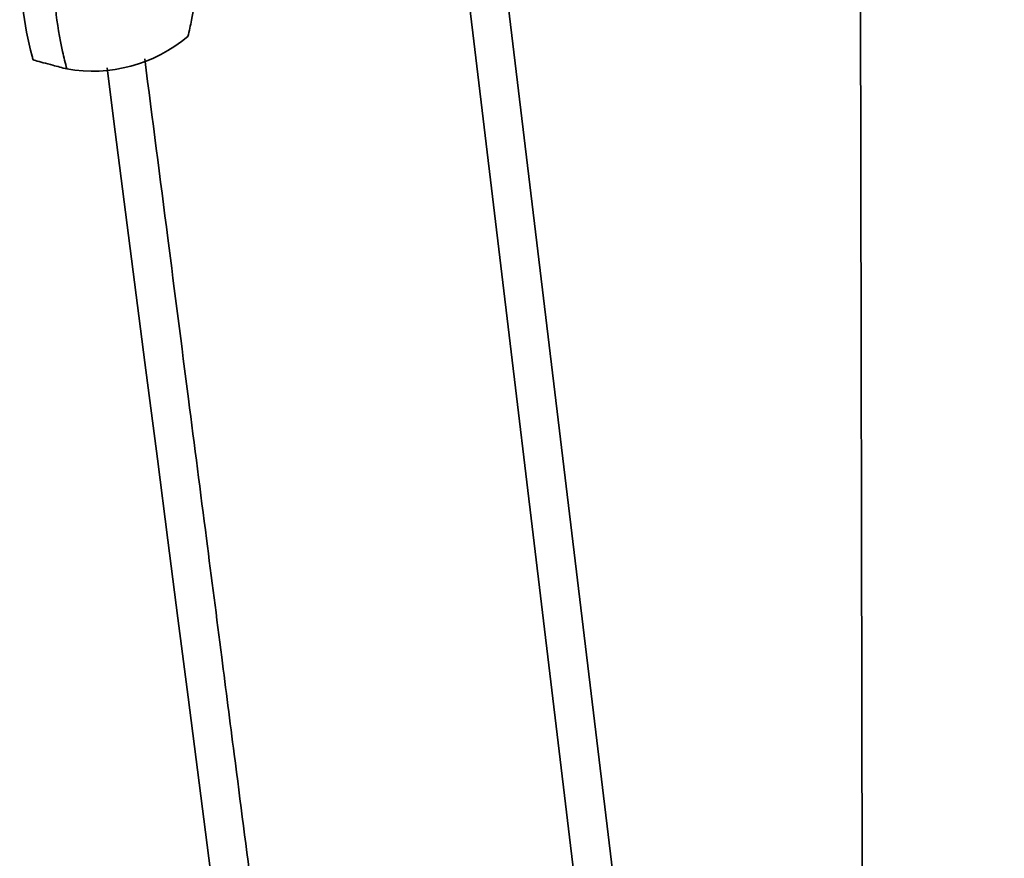
# Model space of a CAD drawing. Units: inches. Extents: x 2 to 154, y 1 to 99.
# Drawn here: x 93 to 93, y 46 to 47 of the extents above; entities that cross this region are included whole.
import ezdxf

# ---------------------------------------------------------------- set-up
doc = ezdxf.new("R2010")
doc.units = ezdxf.units.IN
doc.header["$MEASUREMENT"] = 0
doc.linetypes.add('SLD-Solid', pattern=[0])

msp = doc.modelspace()

# ---------------------------------------------------------------- linework, layer by layer
at = {"color": 7, "linetype": 'SLD-Solid', "lineweight": 35}
for p, q in [((92.71593778724352, 47.5401196395104), (93.01939451165839, 45.02015004112908)), ((93.01909797566067, 45.19156745725454), (92.73696174782467, 47.53448708811671)), ((93.015238466879, 47.42261875621787), (93.02156772890034, 43.76388676389338))]:
    msp.add_line(p, q, dxfattribs=at)
at = {"color": 7, "linetype": 'SLD-Solid', "lineweight": 35, "flags": 128}
msp.add_lwpolyline([(92.6212769835699, 46.71528600582833), (92.62470989653484, 46.68861779235482), (92.63347808541877, 46.62050306433204), (92.6411662153996, 46.56077865720758), (92.64766575638772, 46.51028767525674), (92.65316386536871, 46.46757620965804), (92.65842510024854, 46.42670487492212), (92.6637401541411, 46.38541545300032), (92.68316182835136, 46.23454027523098), (92.70296747903205, 46.08068221773604), (92.7737065409362, 45.53115345803761), (92.90002629433705, 44.5498521014287), (93.12559728255395, 42.79752825033282), (93.3819279509814, 40.80625114682163), (93.5100932851953, 39.81061259506464), (93.52611395197187, 39.68615777609622), (93.54213461874856, 39.56170295712698), (93.55815528552536, 39.43724813815688), (93.57359416105967, 39.31731290159676), (93.57943253004447, 39.27195816292048), (93.58507818369512, 39.22810051249625), (93.59056923047692, 39.18544391503583), (93.59704436294345, 39.13514287451157), (93.60503507888295, 39.07306966549285), (93.61285196485436, 39.01234942976918), (93.62172182460922, 38.94345422776891), (93.63164501189284, 38.86638417305989), (93.63672328012649, 38.82694672088856)], dxfattribs=at)
at = {"color": 7, "linetype": 'SLD-Solid', "lineweight": 35}
msp.add_arc((92.61367775482846, 46.79141337800908), 0.07787952228063046, 260.0363293779577, 309.9595927701662, dxfattribs=at)
for points, knots in [([(92.66159555878181, 46.85131643660085), (92.66165782576951, 46.85112446167037), (92.6643316797612, 46.84288072043434), (92.66844055343405, 46.82558675351319), (92.67118444578543, 46.7980740223157), (92.67037408120862, 46.76937427559093), (92.66722507720269, 46.74704468106469), (92.66435834293584, 46.73459647627172), (92.66369566036408, 46.73171891330349)], [0, 0, 0, 0, 0.005506676914485235, 0.2364663940152121, 0.4674675058093704, 0.6989464589426709, 0.9304075940582044, 1, 1, 1, 1]), ([(92.58462518312398, 46.84016730837229), (92.5830764021344, 46.83405766380252), (92.57953877845188, 46.82010241547042), (92.5763234396108, 46.79778138758893), (92.5750173621175, 46.77263311534783), (92.57657440312789, 46.7467152897345), (92.57992524909368, 46.72894849866269), (92.58234512195934, 46.72010236772545), (92.5825250815417, 46.71944450422705)], [0, 0, 0, 0, 0.1482938850976593, 0.3387231399532695, 0.5328829403937416, 0.7543447165217465, 0.9817312624767804, 1, 1, 1, 1]), ([(92.60020275107132, 46.71470846118881), (92.59942125332763, 46.71771170530005), (92.59682271087031, 46.72769773199781), (92.59399596618651, 46.7457482211372), (92.5926859292079, 46.77032252138306), (92.59429753401503, 46.79700073905595), (92.5980617896466, 46.8193197061123), (92.60139554837568, 46.83198446754244), (92.60230285265365, 46.83543126533404)], [0, 0, 0, 0, 0.0826986709564723, 0.2749796904467569, 0.4672705154694966, 0.6916930561201639, 0.9160922454669932, 1, 1, 1, 1]), ([(92.5825250815417, 46.71944450422705), (92.58291876228047, 46.71933192030479), (92.58554430269113, 46.7185810742298), (92.59118029762448, 46.71706316637108), (92.59771283725243, 46.71535828587423), (92.60020275107132, 46.71470846118881)], [0, 0, 0, 0, 0.0984158487499013, 0.6563561853498125, 1, 1, 1, 1]), ([(93.7023280012032, 38.5907080622339), (93.6976569849513, 38.60184248164954), (93.68846169222724, 38.62376153316158), (93.67574306176807, 38.67109320866427), (93.67023829498409, 38.72821017585643), (93.66102705091396, 38.79545874063234), (93.65323486243243, 38.8570270974836), (93.6460288568389, 38.91277971445687), (93.6396116075564, 38.96268821270959), (93.63367061778897, 39.00882904362424), (93.6281310715901, 39.05186559158635), (93.6227237621933, 39.09387090725692), (93.61744962264704, 39.13484269406603), (93.60744756883099, 39.21254247943462), (93.59265483582233, 39.32745829206085), (93.55624797482055, 39.61028102171198), (93.48454533885965, 40.16729523480467), (93.34481061117349, 41.25280934811284), (93.13279593621635, 42.89982245619922), (92.92045239554427, 44.54939030601239), (92.7789854427115, 45.64836104537573), (92.72948906213574, 46.03286833024455), (92.71852872351252, 46.11801253667589), (92.70790790779897, 46.20051919606524), (92.69776801110378, 46.27928988801941), (92.68900002856323, 46.34740301308585), (92.68093282446715, 46.41007221651918), (92.67294087331818, 46.47215682556325), (92.6635155482971, 46.54537644467006), (92.65272500974325, 46.6292015776074), (92.64507624619642, 46.68862017084235), (92.64104704894734, 46.71992055435423)], [0, 0, 0, 0, 0.004097311029655184, 0.008065905205052518, 0.01699026411569138, 0.02529085237797358, 0.03287218141529403, 0.0397342513850944, 0.04587706253815478, 0.05130061525776774, 0.05676927618430295, 0.06176299572057008, 0.06680373015166731, 0.0718914794775965, 0.09044080583722558, 0.1092175195587072, 0.1762772114205276, 0.2960266611743329, 0.5098649643056352, 0.7841657797750616, 0.9048581385825472, 0.9154790661573158, 0.9260818211347321, 0.9362836256859414, 0.9459310730434685, 0.9551549368271443, 0.9614231885880786, 0.9690613637209655, 0.9780694622258254, 0.9884474841025029, 1, 1, 1, 1])]:
    msp.add_open_spline(points, degree=3, knots=knots, dxfattribs=at)

doc.saveas('drawing.dxf')
